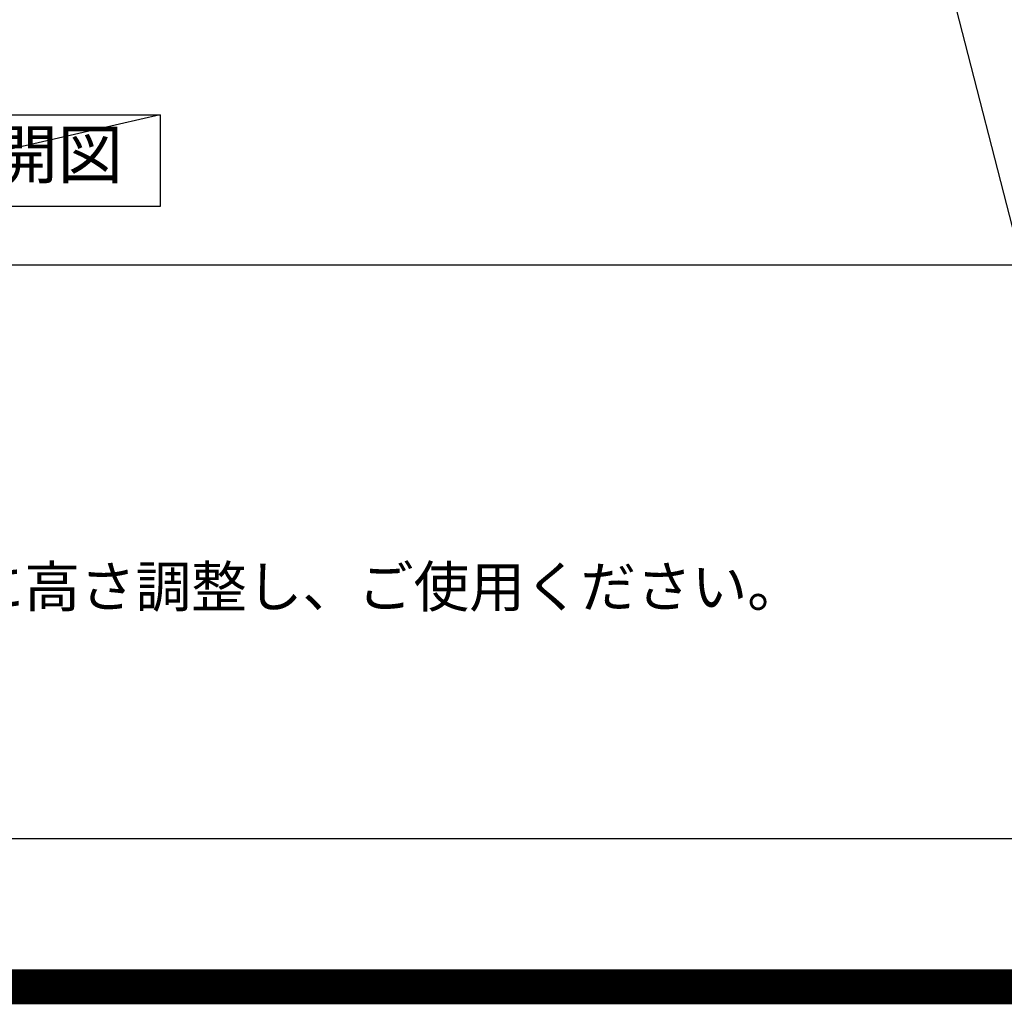
# Model space of a CAD drawing. Extents: x 55896 to 82369, y -22065 to -13195.
# Drawn here: x 72557 to 73958, y -22065 to -20664 of the extents above; entities that cross this region are included whole.
import ezdxf

# ---------------------------------------------------------------- set-up
doc = ezdxf.new("R2010")
doc.units = 0
doc.header["$LTSCALE"] = 50
doc.header["$MEASUREMENT"] = 0
doc.layers.get('0').update_dxf_attribs({"linetype": 'CONTINUOUS'})
doc.layers.get('DEFPOINTS').update_dxf_attribs({"color": 146, "linetype": 'CONTINUOUS'})
for name, color, linetype in [('160-文字', 254, 'CONTINUOUS'), ('190-図面外枠', 5, 'CONTINUOUS'), ('191-図面内枠', 4, 'CONTINUOUS')]:
    doc.layers.add(name, color=color, linetype=linetype)
doc.styles.add('KH001', font='txt')
doc.dimstyles.new('KH1xx030', dxfattribs={"dimscale": 30, "dimtxt": 2, "dimasz": 0.6, "dimexe": 0.3, "dimexo": 1.2, "dimgap": 0.5, "dimtad": 3, "dimdec": 1, "dimdsep": 46, "dimlunit": 6, "dimtxsty": 'KH001', "dimblk": 'DOT', "dimcen": 1, "dimdle": 1, "dimclrd": 256, "dimclre": 256, "dimclrt": 256, "dimadec": 0, "dimazin": 0, "dimtfac": 1, "dimtdec": 1, "dimtix": 1, "dimtmove": 2, "dimatfit": 3, "dimldrblk": 'CLOSEDBLANK', "dimfxl": 1, "dimtolj": 1, "dimtzin": 0, "dimlwd": -1, "dimlwe": -1, "dimarcsym": 0})

# ---------------------------------------------------------------- blocks, each defined once
blk = doc.blocks.new('A$C5D946DDC')
at = {"layer": '190-図面外枠'}
blk.add_line((20519, 350.7), (271, 350.7), dxfattribs=at)
at = {"layer": 'DEFPOINTS'}
blk.add_lwpolyline([(0, 0), (20790, 0), (20790, 14700), (0, 14700)], close=True, dxfattribs=at)
blk = doc.blocks.new('_ClosedBlank')
at = {"color": 0, "linetype": 'ByBlock', "lineweight": -2}
for p, q in [((-1, 0.167), (0, 0)), ((-1, 0.167), (-1, -0.167)), ((0, 0), (-1, -0.167))]:
    blk.add_line(p, q, dxfattribs=at)
blk = doc.blocks.new('_Dot')
at = {"color": 0, "linetype": 'ByBlock', "lineweight": -2}
blk.add_line((-0.5, 0), (-1, 0), dxfattribs=at)
at = {"color": 0, "linetype": 'ByBlock', "const_width": 0.5}
blk.add_lwpolyline([(-0.25, 0, 1), (0.25, 0, 1)], format="xyb", close=True, dxfattribs=at)

msp = doc.modelspace()

# ---------------------------------------------------------------- linework, layer by layer
at = {"layer": '160-文字'}
msp.add_lwpolyline([(72187.34, -20798.95), (72757.37, -20798.95), (72757.37, -20929.38), (72187.34, -20929.38)], close=True, dxfattribs=at)
at = {"layer": '191-図面内枠'}
msp.add_line((70032.52, -21012.67), (82181.34, -21012.67), dxfattribs=at)
at = {"layer": 'DEFPOINTS'}
msp.add_line((72757.37, -20798.95), (72187.34, -20929.38), dxfattribs=at)
at = {"layer": 'DEFPOINTS', "color": 1, "const_width": 50}
msp.add_lwpolyline([(69869.94, -22040), (82343.92, -22040), (82343.92, -13220), (69869.94, -13220)], close=True, dxfattribs=at)

# ---------------------------------------------------------------- block references
at = {"layer": '190-図面外枠', "xscale": 0.6000000000058208, "yscale": 0.6000000000058208, "zscale": 0.6000000000058208}
msp.add_blockref('A$C5D946DDC', (69869.94, -22040), dxfattribs=at)

# ---------------------------------------------------------------- texts
at = {"layer": '160-文字', "style": 'KH001'}
msp.add_text('4、本図は、天井高2400想定で記載されておりますが、各物件ごとに高さ調整し、ご使用ください。', height=58, dxfattribs=at).set_placement((70128.92, -21499.53))
at = {"layer": '160-文字', "insert": (72472.36, -20864.16), "char_height": 68, "attachment_point": 5, "style": 'KH001'}
msp.add_mtext('Ａ面展開図', dxfattribs=at)

# ---------------------------------------------------------------- leaders
at = {"layer": '160-文字', "annotation_type": 0, "has_hookline": 1, "hookline_direction": 0, "text_width": 1397.06}
msp.add_leader([(73536.29, -19273.16), (73978.32, -20991.42), (73996.32, -20991.42)], dimstyle='KH1xx030', override={"dimgap": 0.5, "dimtad": 1}, dxfattribs=at)

doc.saveas('drawing.dxf')
